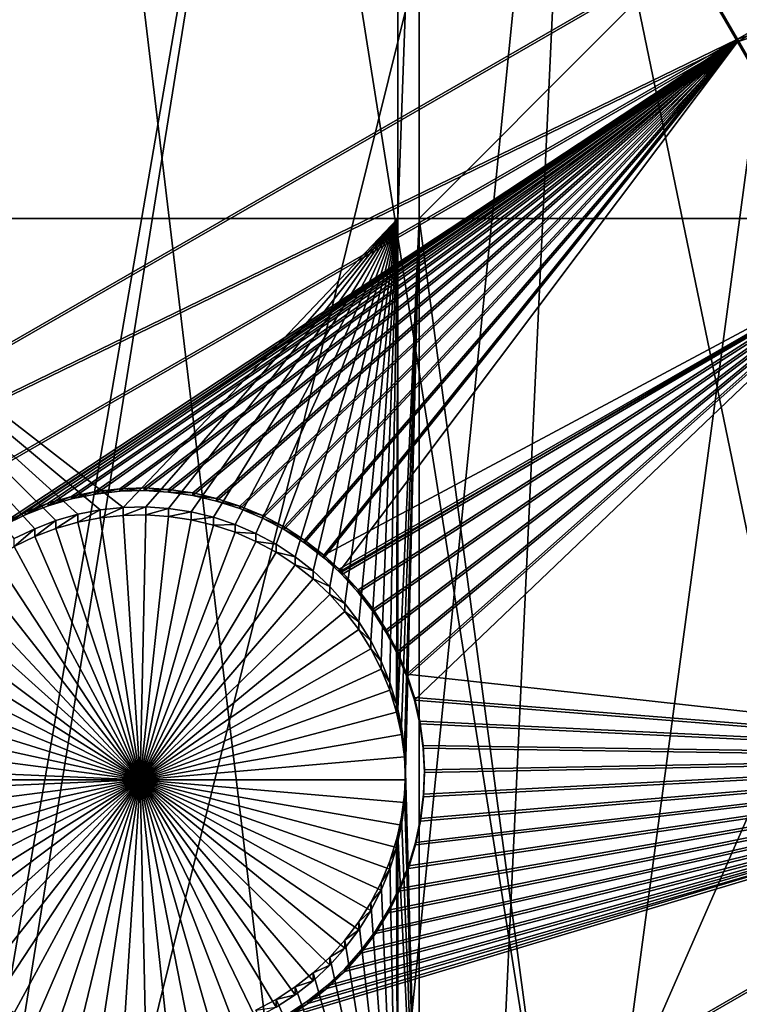
# Model space of a CAD drawing. Extents: x -226 to 68, y -640 to 2.
# Drawn here: x -68 to -58, y -618 to -605 of the extents above; entities that cross this region are included whole.
import ezdxf

# ---------------------------------------------------------------- set-up
doc = ezdxf.new("R2010")
doc.units = 0
for name, color, linetype in [('L3', 7, 'CONTINUOUS'), ('L4', 7, 'CONTINUOUS'), ('L5', 7, 'CONTINUOUS')]:
    doc.layers.add(name, color=color, linetype=linetype)

msp = doc.modelspace()

# ---------------------------------------------------------------- linework, layer by layer
at = {"layer": 'L3', "color": 250}
for points in [[(2.471866, -605.1217, 1024.914), (-4.212938, -611.4159, 1025.134), (-75, -529.634, 1022.278)], [(2.471866, -605.1217, 1024.914), (-75, -529.634, 1022.278), (8.598483, -598.2837, 1024.675)], [(-53.11082, -635.5322, 1025.976), (-62.17594, -637.0059, 1026.028), (-75, -529.634, 1022.278)], [(-75, -529.634, 1022.278), (-62.17594, -637.0059, 1026.028), (-71.33346, -637.706, 1026.052)], [(-27.11683, -626.6029, 1025.664), (-35.51788, -630.3119, 1025.794), (-75, -529.634, 1022.278)], [(-75, -529.634, 1022.278), (-35.51788, -630.3119, 1025.794), (-44.2034, -633.2955, 1025.898)], [(-75, -529.634, 1022.278), (-44.2034, -633.2955, 1025.898), (-53.11082, -635.5322, 1025.976)], [(-4.212938, -611.4159, 1025.134), (-11.40777, -617.1207, 1025.333), (-75, -529.634, 1022.278)], [(-75, -529.634, 1022.278), (-11.40777, -617.1207, 1025.333), (-19.06078, -622.1953, 1025.51)], [(-75, -529.634, 1022.278), (-19.06078, -622.1953, 1025.51), (-27.11683, -626.6029, 1025.664)], [(-56.4115, -593.8543, 1030.224), (-60.22645, -594.8336, 1030.258), (-62.18141, -636.8583, 1029.024)], [(-56.4115, -593.8543, 1030.224), (-62.18141, -636.8583, 1029.024), (-58.18488, -636.3496, 1029.006)], [(-64.09234, -595.5873, 1030.285), (-70.82479, -637.5828, 1029.05), (-60.22645, -594.8336, 1030.258)], [(-60.22645, -594.8336, 1030.258), (-70.82479, -637.5828, 1029.05), (-64.4867, -637.1517, 1029.034)], [(-60.22645, -594.8336, 1030.258), (-64.4867, -637.1517, 1029.034), (-62.18141, -636.8583, 1029.024)], [(-67.99582, -596.113, 1030.303), (-71.33359, -637.5875, 1029.05), (-64.09234, -595.5873, 1030.285)], [(-64.09234, -595.5873, 1030.285), (-71.33359, -637.5875, 1029.05), (-70.82479, -637.5828, 1029.05)]]:
    msp.add_3dface(points, dxfattribs=at)
at = {"layer": 'L4', "color": 250}
for points in [[(-39.79312, -614.8932, 1016.25), (-33.23287, -611.8708, 1016.144), (-75, -529.9481, 1013.283)], [(-75, -529.9481, 1013.283), (-33.23287, -611.8708, 1016.144), (-26.93013, -608.3432, 1016.021)], [(-75, -529.9481, 1013.283), (-26.93013, -608.3432, 1016.021), (-20.92376, -604.3323, 1015.881)], [(-60.60803, -620.76, 1016.455), (-53.52303, -619.3516, 1016.406), (-75, -529.9481, 1013.283)], [(-75, -529.9481, 1013.283), (-53.52303, -619.3516, 1016.406), (-46.57044, -617.3919, 1016.337)], [(-75, -529.9481, 1013.283), (-46.57044, -617.3919, 1016.337), (-39.79312, -614.8932, 1016.25)], [(-75, -529.9481, 1013.283), (-67.78176, -621.6086, 1016.484), (-60.60803, -620.76, 1016.455)], [(-62.71634, -599.3991, 1013.207), (-62.71634, -607.2143, 1013.48), (-71.25, -607.2143, 1013.48)], [(-62.71634, -599.3991, 1013.207), (-71.25, -607.2143, 1013.48), (-71.25, -599.3991, 1013.207)], [(-62.43254, -599.3991, 1013.207), (-62.43254, -607.2143, 1013.48), (-62.71634, -607.2143, 1013.48)], [(-62.43254, -599.3991, 1013.207), (-62.71634, -607.2143, 1013.48), (-62.71634, -599.3991, 1013.207)], [(-54.63986, -599.3991, 1013.207), (-54.63986, -607.2143, 1013.48), (-62.43254, -607.2143, 1013.48)], [(-54.63986, -599.3991, 1013.207), (-62.43254, -607.2143, 1013.48), (-62.43254, -599.3991, 1013.207)], [(-66.64027, -611.0599, 1013.615), (-71.25, -607.2143, 1013.48), (-66.34086, -611.0276, 1013.613)], [(-66.34086, -611.0276, 1013.613), (-71.25, -607.2143, 1013.48), (-62.71634, -607.2143, 1013.48)], [(-66.64027, -611.0599, 1013.615), (-66.9358, -611.1178, 1013.617), (-71.25, -607.2143, 1013.48)], [(-71.25, -607.2143, 1013.48), (-66.9358, -611.1178, 1013.617), (-67.22525, -611.2009, 1013.619)], [(-71.25, -607.2143, 1013.48), (-67.22525, -611.2009, 1013.619), (-67.50648, -611.3086, 1013.623)], [(-67.50648, -611.3086, 1013.623), (-67.77741, -611.44, 1013.628), (-71.25, -607.2143, 1013.48)], [(-66.34086, -611.0276, 1013.613), (-62.71634, -607.2143, 1013.48), (-66.03977, -611.0212, 1013.613)], [(-66.03977, -611.0212, 1013.613), (-62.71634, -607.2143, 1013.48), (-65.73924, -611.0405, 1013.614)], [(-62.71634, -607.2143, 1013.48), (-65.4415, -611.0857, 1013.615), (-65.73924, -611.0405, 1013.614)], [(-62.71634, -607.2143, 1013.48), (-65.14874, -611.1563, 1013.618), (-65.4415, -611.0857, 1013.615)], [(-62.71634, -607.2143, 1013.48), (-64.86314, -611.2518, 1013.621), (-65.14874, -611.1563, 1013.618)], [(-64.5868, -611.3714, 1013.625), (-64.86314, -611.2518, 1013.621), (-62.71634, -607.2143, 1013.48)], [(-62.71634, -607.2143, 1013.48), (-64.32178, -611.5143, 1013.63), (-64.5868, -611.3714, 1013.625)], [(-62.71634, -607.2143, 1013.48), (-64.07004, -611.6796, 1013.636), (-64.32178, -611.5143, 1013.63)], [(-63.83343, -611.8658, 1013.643), (-64.07004, -611.6796, 1013.636), (-62.71634, -607.2143, 1013.48)], [(-62.71634, -607.2143, 1013.48), (-63.61372, -612.0716, 1013.65), (-63.83343, -611.8658, 1013.643)], [(-62.71634, -607.2143, 1013.48), (-63.41253, -612.2955, 1013.658), (-63.61372, -612.0716, 1013.65)], [(-63.23135, -612.536, 1013.666), (-63.41253, -612.2955, 1013.658), (-62.71634, -607.2143, 1013.48)], [(-62.71634, -607.2143, 1013.48), (-63.07152, -612.791, 1013.675), (-63.23135, -612.536, 1013.666)], [(-62.71634, -607.2143, 1013.48), (-62.93422, -613.0589, 1013.684), (-63.07152, -612.791, 1013.675)], [(-62.82047, -613.3376, 1013.694), (-62.93422, -613.0589, 1013.684), (-62.71634, -607.2143, 1013.48)], [(-62.71634, -607.2143, 1013.48), (-62.73111, -613.625, 1013.704), (-62.82047, -613.3376, 1013.694)], [(-62.71634, -607.2143, 1013.48), (-62.71634, -613.6926, 1013.706), (-62.73111, -613.625, 1013.704)], [(-62.43254, -607.2143, 1013.48), (-62.71634, -613.6926, 1013.706), (-62.71634, -607.2143, 1013.48)], [(-62.43254, -607.2143, 1013.48), (-62.66681, -613.919, 1013.714), (-62.71634, -613.6926, 1013.706)], [(-62.43254, -607.2143, 1013.48), (-62.62804, -614.2175, 1013.725), (-62.66681, -613.919, 1013.714)], [(-62.61508, -614.5182, 1013.735), (-62.62804, -614.2175, 1013.725), (-62.43254, -607.2143, 1013.48)], [(-62.43254, -621.0631, 1013.964), (-62.61508, -614.5182, 1013.735), (-62.43254, -607.2143, 1013.48)], [(-62.43254, -621.0631, 1013.964), (-62.43254, -607.2143, 1013.48), (-60.60803, -620.8473, 1013.956)], [(-60.60803, -620.8473, 1013.956), (-62.43254, -607.2143, 1013.48), (-54.63986, -607.2143, 1013.48)], [(-60.60803, -620.8473, 1013.956), (-54.63986, -607.2143, 1013.48), (-54.63986, -619.6609, 1013.915)], [(-66.9358, -611.2226, 1010.618), (-66.9358, -611.1178, 1013.617), (-66.64027, -611.0599, 1013.615)], [(-66.9358, -611.2226, 1010.618), (-66.64027, -611.0599, 1013.615), (-66.64027, -611.1646, 1010.616)], [(-66.64027, -611.1646, 1010.616), (-66.64027, -611.0599, 1013.615), (-66.34086, -611.0276, 1013.613)], [(-66.64027, -611.1646, 1010.616), (-66.34086, -611.0276, 1013.613), (-66.34086, -611.1323, 1010.615)], [(-66.34086, -611.1323, 1010.615), (-66.34086, -611.0276, 1013.613), (-66.03977, -611.0212, 1013.613)], [(-66.34086, -611.1323, 1010.615), (-66.03977, -611.0212, 1013.613), (-66.03977, -611.1258, 1010.615)], [(-66.03977, -611.1258, 1010.615), (-66.03977, -611.0212, 1013.613), (-65.73924, -611.0405, 1013.614)], [(-66.03977, -611.1258, 1010.615), (-65.73924, -611.0405, 1013.614), (-65.73924, -611.1453, 1010.616)], [(-65.73924, -611.1453, 1010.616), (-65.73924, -611.0405, 1013.614), (-65.4415, -611.0857, 1013.615)], [(-67.50648, -611.4133, 1010.625), (-67.50648, -611.3086, 1013.623), (-67.22525, -611.2009, 1013.619)], [(-67.50648, -611.4133, 1010.625), (-67.22525, -611.2009, 1013.619), (-67.22525, -611.3057, 1010.621)], [(-67.22525, -611.3057, 1010.621), (-67.22525, -611.2009, 1013.619), (-66.9358, -611.1178, 1013.617)], [(-67.22525, -611.3057, 1010.621), (-66.9358, -611.1178, 1013.617), (-66.9358, -611.2226, 1010.618)], [(-66.9358, -611.2226, 1010.618), (-66.64027, -611.1646, 1010.616), (-66.11508, -614.6229, 1010.737)], [(-66.11508, -614.6229, 1010.737), (-66.64027, -611.1646, 1010.616), (-66.34086, -611.1323, 1010.615)], [(-66.11508, -614.6229, 1010.737), (-66.34086, -611.1323, 1010.615), (-66.03977, -611.1258, 1010.615)], [(-66.03977, -611.1258, 1010.615), (-65.73924, -611.1453, 1010.616), (-66.11508, -614.6229, 1010.737)], [(-66.11508, -614.6229, 1010.737), (-65.73924, -611.1453, 1010.616), (-65.4415, -611.1904, 1010.617)], [(-66.11508, -614.6229, 1010.737), (-65.4415, -611.1904, 1010.617), (-65.14874, -611.261, 1010.62)], [(-65.73924, -611.1453, 1010.616), (-65.4415, -611.0857, 1013.615), (-65.4415, -611.1904, 1010.617)], [(-65.4415, -611.1904, 1010.617), (-65.4415, -611.0857, 1013.615), (-65.14874, -611.1563, 1013.618)], [(-65.4415, -611.1904, 1010.617), (-65.14874, -611.1563, 1013.618), (-65.14874, -611.261, 1010.62)], [(-65.14874, -611.261, 1010.62), (-65.14874, -611.1563, 1013.618), (-64.86314, -611.2518, 1013.621)], [(-67.77741, -611.5447, 1010.63), (-67.77741, -611.44, 1013.628), (-67.50648, -611.3086, 1013.623)], [(-67.77741, -611.5447, 1010.63), (-67.50648, -611.3086, 1013.623), (-67.50648, -611.4133, 1010.625)], [(-66.11508, -614.6229, 1010.737), (-67.50648, -611.4133, 1010.625), (-67.22525, -611.3057, 1010.621)], [(-66.11508, -614.6229, 1010.737), (-67.22525, -611.3057, 1010.621), (-66.9358, -611.2226, 1010.618)], [(-65.14874, -611.261, 1010.62), (-64.86314, -611.3564, 1010.623), (-66.11508, -614.6229, 1010.737)], [(-65.14874, -611.261, 1010.62), (-64.86314, -611.2518, 1013.621), (-64.86314, -611.3564, 1010.623)], [(-64.86314, -611.3564, 1010.623), (-64.86314, -611.2518, 1013.621), (-64.5868, -611.3714, 1013.625)], [(-67.77741, -611.5447, 1010.63), (-67.50648, -611.4133, 1010.625), (-66.11508, -614.6229, 1010.737)], [(-66.11508, -614.6229, 1010.737), (-64.86314, -611.3564, 1010.623), (-64.5868, -611.4761, 1010.627)], [(-64.86314, -611.3564, 1010.623), (-64.5868, -611.3714, 1013.625), (-64.5868, -611.4761, 1010.627)], [(-64.5868, -611.4761, 1010.627), (-64.5868, -611.3714, 1013.625), (-64.32178, -611.5143, 1013.63)], [(-66.11508, -614.6229, 1010.737), (-68.03603, -611.6989, 1010.635), (-67.77741, -611.5447, 1010.63)], [(-66.11508, -614.6229, 1010.737), (-64.5868, -611.4761, 1010.627), (-64.32178, -611.6191, 1010.632)], [(-64.5868, -611.4761, 1010.627), (-64.32178, -611.5143, 1013.63), (-64.32178, -611.6191, 1010.632)], [(-64.32178, -611.6191, 1010.632), (-64.32178, -611.5143, 1013.63), (-64.07004, -611.6796, 1013.636)], [(-66.11508, -614.6229, 1010.737), (-68.28043, -611.8748, 1010.641), (-68.03603, -611.6989, 1010.635)], [(-64.32178, -611.6191, 1010.632), (-64.07004, -611.7842, 1010.638), (-66.11508, -614.6229, 1010.737)], [(-64.32178, -611.6191, 1010.632), (-64.07004, -611.6796, 1013.636), (-64.07004, -611.7842, 1010.638)], [(-64.07004, -611.7842, 1010.638), (-64.07004, -611.6796, 1013.636), (-63.83343, -611.8658, 1013.643)], [(-66.11508, -614.6229, 1010.737), (-64.07004, -611.7842, 1010.638), (-63.83343, -611.9704, 1010.644)], [(-64.07004, -611.7842, 1010.638), (-63.83343, -611.8658, 1013.643), (-63.83343, -611.9704, 1010.644)], [(-68.5088, -612.071, 1010.648), (-68.28043, -611.8748, 1010.641), (-66.11508, -614.6229, 1010.737)], [(-66.11508, -614.6229, 1010.737), (-63.83343, -611.9704, 1010.644), (-63.61372, -612.1763, 1010.652)], [(-63.83343, -611.9704, 1010.644), (-63.83343, -611.8658, 1013.643), (-63.61372, -612.0716, 1013.65)], [(-63.83343, -611.9704, 1010.644), (-63.61372, -612.0716, 1013.65), (-63.61372, -612.1763, 1010.652)], [(-66.11508, -614.6229, 1010.737), (-68.71945, -612.2861, 1010.656), (-68.5088, -612.071, 1010.648)], [(-63.61372, -612.1763, 1010.652), (-63.61372, -612.0716, 1013.65), (-63.41253, -612.2955, 1013.658)], [(-63.61372, -612.1763, 1010.652), (-63.41253, -612.4002, 1010.659), (-66.11508, -614.6229, 1010.737)], [(-63.61372, -612.1763, 1010.652), (-63.41253, -612.2955, 1013.658), (-63.41253, -612.4002, 1010.659)], [(-66.11508, -614.6229, 1010.737), (-68.91081, -612.5185, 1010.664), (-68.71945, -612.2861, 1010.656)], [(-63.41253, -612.4002, 1010.659), (-63.41253, -612.2955, 1013.658), (-63.23135, -612.536, 1013.666)], [(-66.11508, -614.6229, 1010.737), (-63.41253, -612.4002, 1010.659), (-63.23135, -612.6406, 1010.668)], [(-63.41253, -612.4002, 1010.659), (-63.23135, -612.536, 1013.666), (-63.23135, -612.6406, 1010.668)], [(-69.08147, -612.7664, 1010.672), (-68.91081, -612.5185, 1010.664), (-66.11508, -614.6229, 1010.737)], [(-63.23135, -612.6406, 1010.668), (-63.23135, -612.536, 1013.666), (-63.07152, -612.791, 1013.675)], [(-66.11508, -614.6229, 1010.737), (-63.23135, -612.6406, 1010.668), (-63.07152, -612.8957, 1010.677)], [(-63.23135, -612.6406, 1010.668), (-63.07152, -612.791, 1013.675), (-63.07152, -612.8957, 1010.677)], [(-66.11508, -614.6229, 1010.737), (-69.23018, -613.0282, 1010.681), (-69.08147, -612.7664, 1010.672)], [(-63.07152, -612.8957, 1010.677), (-62.93422, -613.1636, 1010.686), (-66.11508, -614.6229, 1010.737)], [(-63.07152, -612.8957, 1010.677), (-63.07152, -612.791, 1013.675), (-62.93422, -613.0589, 1013.684)], [(-63.07152, -612.8957, 1010.677), (-62.93422, -613.0589, 1013.684), (-62.93422, -613.1636, 1010.686)], [(-66.11508, -614.6229, 1010.737), (-69.35582, -613.3017, 1010.691), (-69.23018, -613.0282, 1010.681)], [(-62.93422, -613.1636, 1010.686), (-62.93422, -613.0589, 1013.684), (-62.82047, -613.3376, 1013.694)], [(-66.11508, -614.6229, 1010.737), (-62.93422, -613.1636, 1010.686), (-62.82047, -613.4423, 1010.696)], [(-62.93422, -613.1636, 1010.686), (-62.82047, -613.3376, 1013.694), (-62.82047, -613.4423, 1010.696)], [(-69.45746, -613.585, 1010.701), (-69.35582, -613.3017, 1010.691), (-66.11508, -614.6229, 1010.737)], [(-62.82047, -613.4423, 1010.696), (-62.82047, -613.3376, 1013.694), (-62.73111, -613.625, 1013.704)], [(-66.11508, -614.6229, 1010.737), (-62.82047, -613.4423, 1010.696), (-62.73111, -613.7297, 1010.706)], [(-62.82047, -613.4423, 1010.696), (-62.73111, -613.625, 1013.704), (-62.73111, -613.7297, 1010.706)], [(-66.11508, -614.6229, 1010.737), (-69.53437, -613.876, 1010.711), (-69.45746, -613.585, 1010.701)], [(-62.73111, -613.7297, 1010.706), (-62.73111, -613.625, 1013.704), (-62.71634, -613.6926, 1013.706)], [(-62.73111, -613.7297, 1010.706), (-62.66681, -614.0237, 1010.716), (-66.11508, -614.6229, 1010.737)], [(-62.73111, -613.7297, 1010.706), (-62.71634, -613.6926, 1013.706), (-62.66681, -614.0237, 1010.716)], [(-62.71634, -613.6926, 1013.706), (-62.66681, -613.919, 1013.714), (-62.66681, -614.0237, 1010.716)], [(-66.11508, -614.6229, 1010.737), (-69.58595, -614.1725, 1010.721), (-69.53437, -613.876, 1010.711)], [(-62.66681, -614.0237, 1010.716), (-62.66681, -613.919, 1013.714), (-62.62804, -614.2175, 1013.725)], [(-66.11508, -614.6229, 1010.737), (-62.66681, -614.0237, 1010.716), (-62.62804, -614.3222, 1010.727)], [(-62.66681, -614.0237, 1010.716), (-62.62804, -614.2175, 1013.725), (-62.62804, -614.3222, 1010.727)], [(-69.61184, -614.4724, 1010.732), (-69.58595, -614.1725, 1010.721), (-66.11508, -614.6229, 1010.737)], [(-66.11508, -614.6229, 1010.737), (-62.62804, -614.3222, 1010.727), (-62.61508, -614.6229, 1010.737)], [(-62.62804, -614.3222, 1010.727), (-62.62804, -614.2175, 1013.725), (-62.61508, -614.5182, 1013.735)], [(-62.62804, -614.3222, 1010.727), (-62.61508, -614.5182, 1013.735), (-62.61508, -614.6229, 1010.737)], [(-69.61508, -614.6229, 1010.737), (-69.61184, -614.4724, 1010.732), (-66.11508, -614.6229, 1010.737)], [(-62.62804, -614.8189, 1013.746), (-62.61508, -614.5182, 1013.735), (-62.43254, -621.0631, 1013.964)], [(-62.61508, -614.6229, 1010.737), (-62.61508, -614.5182, 1013.735), (-62.62804, -614.8189, 1013.746)], [(-69.61508, -614.6229, 1010.737), (-66.11508, -614.6229, 1010.737), (-69.61184, -614.7734, 1010.742)], [(-66.11508, -614.6229, 1010.737), (-69.58595, -615.0732, 1010.753), (-69.61184, -614.7734, 1010.742)], [(-66.11508, -614.6229, 1010.737), (-69.53437, -615.3697, 1010.763), (-69.58595, -615.0732, 1010.753)], [(-69.45746, -615.6607, 1010.773), (-69.53437, -615.3697, 1010.763), (-66.11508, -614.6229, 1010.737)], [(-66.11508, -614.6229, 1010.737), (-69.35582, -615.9441, 1010.783), (-69.45746, -615.6607, 1010.773)], [(-66.11508, -614.6229, 1010.737), (-69.23018, -616.2176, 1010.793), (-69.35582, -615.9441, 1010.783)], [(-69.08147, -616.4793, 1010.802), (-69.23018, -616.2176, 1010.793), (-66.11508, -614.6229, 1010.737)], [(-66.11508, -614.6229, 1010.737), (-68.91081, -616.7273, 1010.811), (-69.08147, -616.4793, 1010.802)], [(-66.11508, -614.6229, 1010.737), (-68.71945, -616.9597, 1010.819), (-68.91081, -616.7273, 1010.811)], [(-68.5088, -617.1748, 1010.826), (-68.71945, -616.9597, 1010.819), (-66.11508, -614.6229, 1010.737)], [(-66.11508, -614.6229, 1010.737), (-68.28043, -617.371, 1010.833), (-68.5088, -617.1748, 1010.826)], [(-66.11508, -614.6229, 1010.737), (-68.03603, -617.5469, 1010.839), (-68.28043, -617.371, 1010.833)], [(-67.77741, -617.7011, 1010.845), (-68.03603, -617.5469, 1010.839), (-66.11508, -614.6229, 1010.737)], [(-66.11508, -614.6229, 1010.737), (-67.50648, -617.8325, 1010.849), (-67.77741, -617.7011, 1010.845)], [(-66.11508, -614.6229, 1010.737), (-67.22525, -617.9401, 1010.853), (-67.50648, -617.8325, 1010.849)], [(-66.9358, -618.0232, 1010.856), (-67.22525, -617.9401, 1010.853), (-66.11508, -614.6229, 1010.737)], [(-66.11508, -614.6229, 1010.737), (-66.64027, -618.0812, 1010.858), (-66.9358, -618.0232, 1010.856)], [(-66.11508, -614.6229, 1010.737), (-66.34086, -618.1135, 1010.859), (-66.64027, -618.0812, 1010.858)], [(-66.03977, -618.12, 1010.859), (-66.34086, -618.1135, 1010.859), (-66.11508, -614.6229, 1010.737)], [(-65.14874, -617.9848, 1010.854), (-65.4415, -618.0553, 1010.857), (-66.11508, -614.6229, 1010.737)], [(-66.11508, -614.6229, 1010.737), (-65.4415, -618.0553, 1010.857), (-65.73924, -618.1005, 1010.859)], [(-66.11508, -614.6229, 1010.737), (-65.73924, -618.1005, 1010.859), (-66.03977, -618.12, 1010.859)], [(-64.32178, -617.6267, 1010.842), (-64.5868, -617.7697, 1010.847), (-66.11508, -614.6229, 1010.737)], [(-66.11508, -614.6229, 1010.737), (-64.5868, -617.7697, 1010.847), (-64.86314, -617.8893, 1010.851)], [(-66.11508, -614.6229, 1010.737), (-64.86314, -617.8893, 1010.851), (-65.14874, -617.9848, 1010.854)], [(-63.61372, -617.0695, 1010.823), (-63.83343, -617.2754, 1010.83), (-66.11508, -614.6229, 1010.737)], [(-66.11508, -614.6229, 1010.737), (-63.83343, -617.2754, 1010.83), (-64.07004, -617.4616, 1010.836)], [(-66.11508, -614.6229, 1010.737), (-64.07004, -617.4616, 1010.836), (-64.32178, -617.6267, 1010.842)], [(-63.07152, -616.3501, 1010.797), (-63.23135, -616.6052, 1010.806), (-66.11508, -614.6229, 1010.737)], [(-66.11508, -614.6229, 1010.737), (-63.23135, -616.6052, 1010.806), (-63.41253, -616.8455, 1010.815)], [(-66.11508, -614.6229, 1010.737), (-63.41253, -616.8455, 1010.815), (-63.61372, -617.0695, 1010.823)], [(-62.73111, -615.5161, 1010.768), (-62.82047, -615.8035, 1010.778), (-66.11508, -614.6229, 1010.737)], [(-66.11508, -614.6229, 1010.737), (-62.82047, -615.8035, 1010.778), (-62.93422, -616.0822, 1010.788)], [(-66.11508, -614.6229, 1010.737), (-62.93422, -616.0822, 1010.788), (-63.07152, -616.3501, 1010.797)], [(-62.61508, -614.6229, 1010.737), (-62.62804, -614.9236, 1010.748), (-66.11508, -614.6229, 1010.737)], [(-66.11508, -614.6229, 1010.737), (-62.62804, -614.9236, 1010.748), (-62.66681, -615.222, 1010.758)], [(-66.11508, -614.6229, 1010.737), (-62.66681, -615.222, 1010.758), (-62.73111, -615.5161, 1010.768)], [(-62.61508, -614.6229, 1010.737), (-62.62804, -614.8189, 1013.746), (-62.62804, -614.9236, 1010.748)], [(-62.43254, -621.0631, 1013.964), (-62.66681, -615.1174, 1013.756), (-62.62804, -614.8189, 1013.746)], [(-62.62804, -614.9236, 1010.748), (-62.62804, -614.8189, 1013.746), (-62.66681, -615.1174, 1013.756)], [(-62.62804, -614.9236, 1010.748), (-62.66681, -615.1174, 1013.756), (-62.66681, -615.222, 1010.758)], [(-62.66681, -615.222, 1010.758), (-62.71634, -615.3438, 1013.764), (-62.73111, -615.5161, 1010.768)], [(-62.43254, -621.0631, 1013.964), (-62.71634, -615.3438, 1013.764), (-62.66681, -615.1174, 1013.756)], [(-62.66681, -615.222, 1010.758), (-62.66681, -615.1174, 1013.756), (-62.71634, -615.3438, 1013.764)], [(-62.71634, -621.0967, 1013.965), (-62.73111, -615.4114, 1013.766), (-62.71634, -615.3438, 1013.764)], [(-62.73111, -615.5161, 1010.768), (-62.71634, -615.3438, 1013.764), (-62.73111, -615.4114, 1013.766)], [(-62.71634, -621.0967, 1013.965), (-62.71634, -615.3438, 1013.764), (-62.43254, -621.0631, 1013.964)], [(-62.82047, -615.6988, 1013.776), (-62.73111, -615.4114, 1013.766), (-62.71634, -621.0967, 1013.965)], [(-62.73111, -615.5161, 1010.768), (-62.73111, -615.4114, 1013.766), (-62.82047, -615.6988, 1013.776)], [(-62.73111, -615.5161, 1010.768), (-62.82047, -615.6988, 1013.776), (-62.82047, -615.8035, 1010.778)], [(-62.71634, -621.0967, 1013.965), (-62.93422, -615.9775, 1013.786), (-62.82047, -615.6988, 1013.776)], [(-62.82047, -615.8035, 1010.778), (-62.82047, -615.6988, 1013.776), (-62.93422, -615.9775, 1013.786)], [(-62.82047, -615.8035, 1010.778), (-62.93422, -615.9775, 1013.786), (-62.93422, -616.0822, 1010.788)], [(-62.71634, -621.0967, 1013.965), (-63.07152, -616.2453, 1013.796), (-62.93422, -615.9775, 1013.786)], [(-62.93422, -616.0822, 1010.788), (-62.93422, -615.9775, 1013.786), (-63.07152, -616.2453, 1013.796)], [(-62.93422, -616.0822, 1010.788), (-63.07152, -616.2453, 1013.796), (-63.07152, -616.3501, 1010.797)], [(-63.23135, -616.5004, 1013.804), (-63.07152, -616.2453, 1013.796), (-62.71634, -621.0967, 1013.965)], [(-63.07152, -616.3501, 1010.797), (-63.07152, -616.2453, 1013.796), (-63.23135, -616.5004, 1013.804)], [(-63.07152, -616.3501, 1010.797), (-63.23135, -616.5004, 1013.804), (-63.23135, -616.6052, 1010.806)], [(-63.41253, -616.7408, 1013.813), (-63.23135, -616.5004, 1013.804), (-62.71634, -621.0967, 1013.965)], [(-63.23135, -616.6052, 1010.806), (-63.23135, -616.5004, 1013.804), (-63.41253, -616.7408, 1013.813)], [(-63.23135, -616.6052, 1010.806), (-63.41253, -616.7408, 1013.813), (-63.41253, -616.8455, 1010.815)], [(-62.71634, -621.0967, 1013.965), (-63.61372, -616.9648, 1013.821), (-63.41253, -616.7408, 1013.813)], [(-63.41253, -616.8455, 1010.815), (-63.41253, -616.7408, 1013.813), (-63.61372, -616.9648, 1013.821)], [(-63.41253, -616.8455, 1010.815), (-63.61372, -616.9648, 1013.821), (-63.61372, -617.0695, 1010.823)], [(-62.71634, -621.0967, 1013.965), (-63.83343, -617.1706, 1013.828), (-63.61372, -616.9648, 1013.821)], [(-63.61372, -617.0695, 1010.823), (-63.61372, -616.9648, 1013.821), (-63.83343, -617.1706, 1013.828)], [(-64.07004, -617.3568, 1013.834), (-63.83343, -617.1706, 1013.828), (-62.71634, -621.0967, 1013.965)], [(-63.83343, -617.2754, 1010.83), (-63.83343, -617.1706, 1013.828), (-64.07004, -617.3568, 1013.834)], [(-63.61372, -617.0695, 1010.823), (-63.83343, -617.1706, 1013.828), (-63.83343, -617.2754, 1010.83)], [(-63.83343, -617.2754, 1010.83), (-64.07004, -617.3568, 1013.834), (-64.07004, -617.4616, 1010.836)], [(-62.71634, -621.0967, 1013.965), (-64.32178, -617.5221, 1013.84), (-64.07004, -617.3568, 1013.834)], [(-64.07004, -617.4616, 1010.836), (-64.07004, -617.3568, 1013.834), (-64.32178, -617.5221, 1013.84)], [(-62.71634, -621.0967, 1013.965), (-64.5868, -617.665, 1013.845), (-64.32178, -617.5221, 1013.84)], [(-64.32178, -617.6267, 1010.842), (-64.32178, -617.5221, 1013.84), (-64.5868, -617.665, 1013.845)], [(-64.07004, -617.4616, 1010.836), (-64.32178, -617.5221, 1013.84), (-64.32178, -617.6267, 1010.842)]]:
    msp.add_3dface(points, dxfattribs=at)
at = {"layer": 'L5', "color": 7}
for points in [[(-63.35074, -595.9905, 1013.088), (-73.05556, -600.6988, 1013.253), (-79.68079, -605.413, 1013.417)], [(-63.35074, -595.9905, 1013.088), (-79.68079, -605.413, 1013.417), (-58.8983, -603.6977, 1013.357)], [(-73.05556, -600.7336, 1012.253), (-63.35074, -596.0255, 1012.089), (-79.68079, -605.4479, 1012.418)], [(-79.68079, -605.4479, 1012.418), (-63.35074, -596.0255, 1012.089), (-58.8983, -603.7326, 1012.358)], [(-44.02055, -596.6431, 1013.111), (-58.8983, -603.6977, 1013.357), (-58.23546, -604.845, 1013.397)], [(-44.02055, -596.6431, 1013.111), (-58.23546, -604.845, 1013.397), (-42.30152, -599.6187, 1013.215)], [(-58.8983, -603.7326, 1012.358), (-44.02055, -596.678, 1012.112), (-58.23546, -604.88, 1012.398)], [(-58.23546, -604.88, 1012.398), (-44.02055, -596.678, 1012.112), (-42.30152, -599.6536, 1012.216)], [(-42.30152, -599.6187, 1013.215), (-58.23546, -604.845, 1013.397), (-56.51643, -607.8207, 1013.501)], [(-58.23546, -604.88, 1012.398), (-42.30152, -599.6536, 1012.216), (-56.51643, -607.8556, 1012.502)], [(-58.8983, -603.6977, 1013.357), (-79.68079, -605.413, 1013.417), (-75.22836, -613.1201, 1013.686)], [(-79.68079, -605.4479, 1012.418), (-58.8983, -603.7326, 1012.358), (-75.22836, -613.155, 1012.687)], [(-58.8983, -603.6977, 1013.357), (-75.22836, -613.1201, 1013.686), (-58.23546, -604.845, 1013.397)], [(-75.22836, -613.155, 1012.687), (-58.8983, -603.7326, 1012.358), (-58.23546, -604.88, 1012.398)], [(-58.23546, -604.845, 1013.397), (-75.22836, -613.1201, 1013.686), (-74.56552, -614.2675, 1013.726)], [(-75.22836, -613.155, 1012.687), (-58.23546, -604.88, 1012.398), (-74.56552, -614.3024, 1012.727)], [(-58.23546, -604.845, 1013.397), (-74.56552, -614.2675, 1013.726), (-67.91977, -611.233, 1013.62)], [(-74.56552, -614.3024, 1012.727), (-58.23546, -604.88, 1012.398), (-67.91977, -611.2679, 1012.621)], [(-67.91977, -611.233, 1013.62), (-67.63051, -611.0901, 1013.615), (-58.23546, -604.845, 1013.397)], [(-58.23546, -604.88, 1012.398), (-67.63051, -611.125, 1012.616), (-67.91977, -611.2679, 1012.621)], [(-58.23546, -604.845, 1013.397), (-67.63051, -611.0901, 1013.615), (-67.33003, -610.9726, 1013.611)], [(-58.23546, -604.88, 1012.398), (-67.33003, -611.0075, 1012.612), (-67.63051, -611.125, 1012.616)], [(-58.23546, -604.845, 1013.397), (-67.33003, -610.9726, 1013.611), (-67.02055, -610.8814, 1013.608)], [(-67.02055, -610.9163, 1012.609), (-67.33003, -611.0075, 1012.612), (-58.23546, -604.88, 1012.398)], [(-67.02055, -610.8814, 1013.608), (-66.70437, -610.817, 1013.606), (-58.23546, -604.845, 1013.397)], [(-58.23546, -604.88, 1012.398), (-66.70437, -610.8519, 1012.607), (-67.02055, -610.9163, 1012.609)], [(-58.23546, -604.845, 1013.397), (-66.70437, -610.817, 1013.606), (-66.38382, -610.7801, 1013.605)], [(-58.23546, -604.88, 1012.398), (-66.38382, -610.815, 1012.605), (-66.70437, -610.8519, 1012.607)], [(-58.23546, -604.845, 1013.397), (-66.38382, -610.7801, 1013.605), (-66.06129, -610.7709, 1013.604)], [(-66.06129, -610.8057, 1012.605), (-66.38382, -610.815, 1012.605), (-58.23546, -604.88, 1012.398)], [(-66.06129, -610.7709, 1013.604), (-65.73915, -610.7894, 1013.605), (-58.23546, -604.845, 1013.397)], [(-65.73915, -610.8242, 1012.606), (-66.06129, -610.8057, 1012.605), (-58.23546, -604.88, 1012.398)], [(-58.23546, -604.845, 1013.397), (-65.73915, -610.7894, 1013.605), (-65.4198, -610.8354, 1013.607)], [(-58.23546, -604.88, 1012.398), (-65.4198, -610.8704, 1012.607), (-65.73915, -610.8242, 1012.606)], [(-58.23546, -604.845, 1013.397), (-65.4198, -610.8354, 1013.607), (-65.10559, -610.9088, 1013.609)], [(-58.23546, -604.88, 1012.398), (-65.10559, -610.9437, 1012.61), (-65.4198, -610.8704, 1012.607)], [(-65.10559, -610.9088, 1013.609), (-64.79886, -611.0089, 1013.613), (-58.23546, -604.845, 1013.397)], [(-64.79886, -611.0438, 1012.613), (-65.10559, -610.9437, 1012.61), (-58.23546, -604.88, 1012.398)], [(-58.23546, -604.845, 1013.397), (-64.79886, -611.0089, 1013.613), (-64.50188, -611.135, 1013.617)], [(-58.23546, -604.88, 1012.398), (-64.50188, -611.1699, 1012.618), (-64.79886, -611.0438, 1012.613)], [(-58.23546, -604.845, 1013.397), (-64.50188, -611.135, 1013.617), (-64.21684, -611.2861, 1013.622)], [(-58.23546, -604.88, 1012.398), (-64.21684, -611.321, 1012.623), (-64.50188, -611.1699, 1012.618)], [(-64.21684, -611.2861, 1013.622), (-63.94584, -611.4612, 1013.628), (-58.23546, -604.845, 1013.397)], [(-63.94584, -611.496, 1012.629), (-64.21684, -611.321, 1012.623), (-58.23546, -604.88, 1012.398)], [(-58.23546, -604.845, 1013.397), (-63.94584, -611.4612, 1013.628), (-63.69092, -611.6588, 1013.635)], [(-58.23546, -604.88, 1012.398), (-63.69092, -611.6937, 1012.636), (-63.94584, -611.496, 1012.629)], [(-58.23546, -604.845, 1013.397), (-63.69092, -611.6588, 1013.635), (-56.51643, -607.8207, 1013.501)], [(-58.23546, -604.88, 1012.398), (-63.48996, -611.8793, 1012.643), (-63.69092, -611.6937, 1012.636)], [(-56.51643, -607.8556, 1012.502), (-63.48996, -611.8793, 1012.643), (-58.23546, -604.88, 1012.398)], [(-56.51643, -607.8207, 1013.501), (-63.69092, -611.6588, 1013.635), (-63.48996, -611.8444, 1013.642)], [(-56.51643, -607.8207, 1013.501), (-63.48996, -611.8444, 1013.642), (-63.45394, -611.8777, 1013.643)], [(-63.45394, -611.8777, 1013.643), (-63.23666, -612.1161, 1013.651), (-56.51643, -607.8207, 1013.501)], [(-56.51643, -607.8207, 1013.501), (-63.23666, -612.1161, 1013.651), (-63.04069, -612.3723, 1013.66)], [(-56.51643, -607.8207, 1013.501), (-63.04069, -612.3723, 1013.66), (-62.86748, -612.6443, 1013.67)], [(-62.86748, -612.6443, 1013.67), (-62.71832, -612.9303, 1013.68), (-56.51643, -607.8207, 1013.501)], [(-56.51643, -607.8207, 1013.501), (-62.71832, -612.9303, 1013.68), (-62.59431, -613.228, 1013.69)], [(-56.51643, -607.8207, 1013.501), (-62.59431, -613.228, 1013.69), (-52.76643, -614.3119, 1013.728)], [(-56.51643, -607.8556, 1012.502), (-63.45394, -611.9125, 1012.644), (-63.48996, -611.8793, 1012.643)], [(-63.23666, -612.151, 1012.652), (-63.45394, -611.9125, 1012.644), (-56.51643, -607.8556, 1012.502)], [(-56.51643, -607.8556, 1012.502), (-63.04069, -612.4071, 1012.661), (-63.23666, -612.151, 1012.652)], [(-56.51643, -607.8556, 1012.502), (-62.86748, -612.6792, 1012.67), (-63.04069, -612.4071, 1012.661)], [(-62.71832, -612.9652, 1012.68), (-62.86748, -612.6792, 1012.67), (-56.51643, -607.8556, 1012.502)], [(-56.51643, -607.8556, 1012.502), (-62.59431, -613.2629, 1012.691), (-62.71832, -612.9652, 1012.68)], [(-56.51643, -607.8556, 1012.502), (-62.49636, -613.5702, 1012.702), (-62.59431, -613.2629, 1012.691)], [(-52.76643, -614.3469, 1012.729), (-62.49636, -613.5702, 1012.702), (-56.51643, -607.8556, 1012.502)], [(-66.38382, -610.815, 1012.605), (-66.38382, -610.7801, 1013.605), (-66.70437, -610.8519, 1012.607)], [(-66.70437, -610.8519, 1012.607), (-66.38382, -610.7801, 1013.605), (-66.70437, -610.817, 1013.606)], [(-66.06129, -610.8057, 1012.605), (-66.06129, -610.7709, 1013.604), (-66.38382, -610.815, 1012.605)], [(-66.38382, -610.815, 1012.605), (-66.06129, -610.7709, 1013.604), (-66.38382, -610.7801, 1013.605)], [(-66.06129, -610.8057, 1012.605), (-65.73915, -610.7894, 1013.605), (-66.06129, -610.7709, 1013.604)], [(-65.73915, -610.8242, 1012.606), (-65.73915, -610.7894, 1013.605), (-66.06129, -610.8057, 1012.605)], [(-65.73915, -610.8242, 1012.606), (-65.4198, -610.8354, 1013.607), (-65.73915, -610.7894, 1013.605)], [(-67.02055, -610.9163, 1012.609), (-67.02055, -610.8814, 1013.608), (-67.33003, -611.0075, 1012.612)], [(-67.33003, -611.0075, 1012.612), (-67.02055, -610.8814, 1013.608), (-67.33003, -610.9726, 1013.611)], [(-66.70437, -610.8519, 1012.607), (-66.70437, -610.817, 1013.606), (-67.02055, -610.9163, 1012.609)], [(-67.02055, -610.9163, 1012.609), (-66.70437, -610.817, 1013.606), (-67.02055, -610.8814, 1013.608)], [(-65.4198, -610.8704, 1012.607), (-65.4198, -610.8354, 1013.607), (-65.73915, -610.8242, 1012.606)], [(-65.4198, -610.8704, 1012.607), (-65.10559, -610.9088, 1013.609), (-65.4198, -610.8354, 1013.607)], [(-65.10559, -610.9437, 1012.61), (-65.10559, -610.9088, 1013.609), (-65.4198, -610.8704, 1012.607)], [(-65.10559, -610.9437, 1012.61), (-64.79886, -611.0089, 1013.613), (-65.10559, -610.9088, 1013.609)], [(-64.79886, -611.0438, 1012.613), (-64.79886, -611.0089, 1013.613), (-65.10559, -610.9437, 1012.61)], [(-67.33003, -611.0075, 1012.612), (-67.33003, -610.9726, 1013.611), (-67.63051, -611.125, 1012.616)], [(-67.63051, -611.125, 1012.616), (-67.33003, -610.9726, 1013.611), (-67.63051, -611.0901, 1013.615)], [(-64.79886, -611.0438, 1012.613), (-64.50188, -611.135, 1013.617), (-64.79886, -611.0089, 1013.613)], [(-64.50188, -611.1699, 1012.618), (-64.50188, -611.135, 1013.617), (-64.79886, -611.0438, 1012.613)], [(-67.63051, -611.125, 1012.616), (-67.63051, -611.0901, 1013.615), (-67.91977, -611.2679, 1012.621)], [(-67.91977, -611.2679, 1012.621), (-67.63051, -611.0901, 1013.615), (-67.91977, -611.233, 1013.62)], [(-64.50188, -611.1699, 1012.618), (-64.21684, -611.2861, 1013.622), (-64.50188, -611.135, 1013.617)], [(-64.21684, -611.321, 1012.623), (-64.21684, -611.2861, 1013.622), (-64.50188, -611.1699, 1012.618)], [(-64.21684, -611.321, 1012.623), (-63.94584, -611.4612, 1013.628), (-64.21684, -611.2861, 1013.622)], [(-63.94584, -611.496, 1012.629), (-63.94584, -611.4612, 1013.628), (-64.21684, -611.321, 1012.623)], [(-63.94584, -611.496, 1012.629), (-63.69092, -611.6588, 1013.635), (-63.94584, -611.4612, 1013.628)], [(-63.69092, -611.6937, 1012.636), (-63.69092, -611.6588, 1013.635), (-63.94584, -611.496, 1012.629)], [(-63.69092, -611.6937, 1012.636), (-63.48996, -611.8444, 1013.642), (-63.69092, -611.6588, 1013.635)], [(-63.48996, -611.8793, 1012.643), (-63.48996, -611.8444, 1013.642), (-63.69092, -611.6937, 1012.636)], [(-63.48996, -611.8793, 1012.643), (-63.45394, -611.8777, 1013.643), (-63.48996, -611.8444, 1013.642)], [(-63.45394, -611.9125, 1012.644), (-63.45394, -611.8777, 1013.643), (-63.48996, -611.8793, 1012.643)], [(-63.45394, -611.9125, 1012.644), (-63.23666, -612.1161, 1013.651), (-63.45394, -611.8777, 1013.643)], [(-63.23666, -612.151, 1012.652), (-63.23666, -612.1161, 1013.651), (-63.45394, -611.9125, 1012.644)], [(-63.23666, -612.151, 1012.652), (-63.04069, -612.3723, 1013.66), (-63.23666, -612.1161, 1013.651)], [(-63.04069, -612.4071, 1012.661), (-63.04069, -612.3723, 1013.66), (-63.23666, -612.151, 1012.652)], [(-63.04069, -612.4071, 1012.661), (-62.86748, -612.6443, 1013.67), (-63.04069, -612.3723, 1013.66)], [(-62.86748, -612.6792, 1012.67), (-62.86748, -612.6443, 1013.67), (-63.04069, -612.4071, 1012.661)], [(-62.86748, -612.6792, 1012.67), (-62.71832, -612.9303, 1013.68), (-62.86748, -612.6443, 1013.67)], [(-62.71832, -612.9652, 1012.68), (-62.71832, -612.9303, 1013.68), (-62.86748, -612.6792, 1012.67)], [(-62.71832, -612.9652, 1012.68), (-62.59431, -613.228, 1013.69), (-62.71832, -612.9303, 1013.68)], [(-62.59431, -613.2629, 1012.691), (-62.59431, -613.228, 1013.69), (-62.71832, -612.9652, 1012.68)], [(-52.76643, -614.3119, 1013.728), (-62.59431, -613.228, 1013.69), (-62.49636, -613.5352, 1013.701)], [(-62.59431, -613.2629, 1012.691), (-62.49636, -613.5352, 1013.701), (-62.59431, -613.228, 1013.69)], [(-62.49636, -613.5702, 1012.702), (-62.49636, -613.5352, 1013.701), (-62.59431, -613.2629, 1012.691)], [(-52.76643, -614.3119, 1013.728), (-62.49636, -613.5352, 1013.701), (-62.42521, -613.8498, 1013.712)], [(-62.49636, -613.5702, 1012.702), (-62.42521, -613.8498, 1013.712), (-62.49636, -613.5352, 1013.701)], [(-52.76643, -614.3469, 1012.729), (-62.42521, -613.8847, 1012.712), (-62.49636, -613.5702, 1012.702)], [(-62.42521, -613.8847, 1012.712), (-62.42521, -613.8498, 1013.712), (-62.49636, -613.5702, 1012.702)], [(-62.42521, -613.8498, 1013.712), (-62.38137, -614.1692, 1013.723), (-52.76643, -614.3119, 1013.728)], [(-62.42521, -613.8847, 1012.712), (-62.38137, -614.1692, 1013.723), (-62.42521, -613.8498, 1013.712)], [(-62.38137, -614.2042, 1012.724), (-62.42521, -613.8847, 1012.712), (-52.76643, -614.3469, 1012.729)], [(-62.38137, -614.2042, 1012.724), (-62.38137, -614.1692, 1013.723), (-62.42521, -613.8847, 1012.712)], [(-52.76643, -614.3119, 1013.728), (-62.38137, -614.1692, 1013.723), (-62.36518, -614.4913, 1013.734)], [(-62.38137, -614.2042, 1012.724), (-62.36518, -614.4913, 1013.734), (-62.38137, -614.1692, 1013.723)], [(-69.0965, -623.7344, 1014.057), (-60.77265, -638.037, 1014.557), (-52.76643, -614.3119, 1013.728)], [(-52.76643, -614.3119, 1013.728), (-64.17064, -617.7227, 1013.847), (-69.0965, -623.7344, 1014.057)], [(-52.76643, -614.3119, 1013.728), (-63.90219, -617.5438, 1013.841), (-64.17064, -617.7227, 1013.847)], [(-63.65012, -617.3425, 1013.834), (-63.90219, -617.5438, 1013.841), (-52.76643, -614.3119, 1013.728)], [(-52.76643, -614.3119, 1013.728), (-63.41631, -617.1203, 1013.826), (-63.65012, -617.3425, 1013.834)], [(-52.76643, -614.3119, 1013.728), (-63.20248, -616.8788, 1013.818), (-63.41631, -617.1203, 1013.826)], [(-63.01021, -616.6198, 1013.809), (-63.20248, -616.8788, 1013.818), (-52.76643, -614.3119, 1013.728)], [(-52.76643, -614.3119, 1013.728), (-62.84092, -616.3453, 1013.799), (-63.01021, -616.6198, 1013.809)], [(-52.76643, -614.3119, 1013.728), (-62.69588, -616.0572, 1013.789), (-62.84092, -616.3453, 1013.799)], [(-62.57616, -615.7578, 1013.779), (-62.69588, -616.0572, 1013.789), (-52.76643, -614.3119, 1013.728)], [(-52.76643, -614.3119, 1013.728), (-62.48263, -615.4492, 1013.768), (-62.57616, -615.7578, 1013.779)], [(-52.76643, -614.3119, 1013.728), (-62.41599, -615.1336, 1013.757), (-62.48263, -615.4492, 1013.768)], [(-62.37675, -614.8136, 1013.746), (-62.41599, -615.1336, 1013.757), (-52.76643, -614.3119, 1013.728)], [(-52.76643, -614.3469, 1012.729), (-62.36518, -614.5262, 1012.735), (-62.38137, -614.2042, 1012.724)], [(-62.36518, -614.5262, 1012.735), (-62.36518, -614.4913, 1013.734), (-62.38137, -614.2042, 1012.724)], [(-52.76643, -614.3119, 1013.728), (-62.36518, -614.4913, 1013.734), (-62.37675, -614.8136, 1013.746)], [(-52.76643, -614.3119, 1013.728), (-60.77265, -638.037, 1014.557), (-52.33763, -636.5885, 1014.506)], [(-52.76643, -614.3469, 1012.729), (-52.12972, -637.6009, 1013.541), (-69.0965, -623.7693, 1013.058)], [(-69.0965, -623.7693, 1013.058), (-64.17064, -617.7576, 1012.848), (-52.76643, -614.3469, 1012.729)], [(-52.76643, -614.3469, 1012.729), (-64.17064, -617.7576, 1012.848), (-63.90219, -617.5787, 1012.841)], [(-52.76643, -614.3469, 1012.729), (-63.90219, -617.5787, 1012.841), (-63.65012, -617.3774, 1012.834)], [(-52.76643, -614.3469, 1012.729), (-63.65012, -617.3774, 1012.834), (-63.41631, -617.1552, 1012.827)], [(-63.41631, -617.1552, 1012.827), (-63.20248, -616.9137, 1012.818), (-52.76643, -614.3469, 1012.729)], [(-52.76643, -614.3469, 1012.729), (-63.20248, -616.9137, 1012.818), (-63.01021, -616.6548, 1012.809)], [(-52.76643, -614.3469, 1012.729), (-63.01021, -616.6548, 1012.809), (-62.84092, -616.3802, 1012.8)], [(-52.76643, -614.3469, 1012.729), (-62.84092, -616.3802, 1012.8), (-62.69588, -616.0921, 1012.79)], [(-62.69588, -616.0921, 1012.79), (-62.57616, -615.7927, 1012.779), (-52.76643, -614.3469, 1012.729)], [(-52.76643, -614.3469, 1012.729), (-62.57616, -615.7927, 1012.779), (-62.48263, -615.4841, 1012.768)], [(-52.76643, -614.3469, 1012.729), (-62.48263, -615.4841, 1012.768), (-62.41599, -615.1686, 1012.757)], [(-62.41599, -615.1686, 1012.757), (-62.37675, -614.8485, 1012.746), (-52.76643, -614.3469, 1012.729)], [(-52.76643, -614.3469, 1012.729), (-62.37675, -614.8485, 1012.746), (-62.36518, -614.5262, 1012.735)], [(-62.36518, -614.5262, 1012.735), (-62.37675, -614.8136, 1013.746), (-62.36518, -614.4913, 1013.734)], [(-62.37675, -614.8485, 1012.746), (-62.37675, -614.8136, 1013.746), (-62.36518, -614.5262, 1012.735)], [(-62.37675, -614.8485, 1012.746), (-62.41599, -615.1336, 1013.757), (-62.37675, -614.8136, 1013.746)], [(-62.41599, -615.1686, 1012.757), (-62.41599, -615.1336, 1013.757), (-62.37675, -614.8485, 1012.746)], [(-62.41599, -615.1686, 1012.757), (-62.48263, -615.4492, 1013.768), (-62.41599, -615.1336, 1013.757)], [(-62.48263, -615.4841, 1012.768), (-62.48263, -615.4492, 1013.768), (-62.41599, -615.1686, 1012.757)], [(-62.48263, -615.4841, 1012.768), (-62.57616, -615.7578, 1013.779), (-62.48263, -615.4492, 1013.768)], [(-62.57616, -615.7927, 1012.779), (-62.57616, -615.7578, 1013.779), (-62.48263, -615.4841, 1012.768)], [(-62.57616, -615.7927, 1012.779), (-62.69588, -616.0572, 1013.789), (-62.57616, -615.7578, 1013.779)], [(-62.69588, -616.0921, 1012.79), (-62.69588, -616.0572, 1013.789), (-62.57616, -615.7927, 1012.779)], [(-62.69588, -616.0921, 1012.79), (-62.84092, -616.3453, 1013.799), (-62.69588, -616.0572, 1013.789)], [(-62.84092, -616.3802, 1012.8), (-62.84092, -616.3453, 1013.799), (-62.69588, -616.0921, 1012.79)], [(-62.84092, -616.3802, 1012.8), (-63.01021, -616.6198, 1013.809), (-62.84092, -616.3453, 1013.799)], [(-63.01021, -616.6548, 1012.809), (-63.01021, -616.6198, 1013.809), (-62.84092, -616.3802, 1012.8)], [(-63.01021, -616.6548, 1012.809), (-63.20248, -616.8788, 1013.818), (-63.01021, -616.6198, 1013.809)], [(-63.20248, -616.9137, 1012.818), (-63.20248, -616.8788, 1013.818), (-63.01021, -616.6548, 1012.809)], [(-63.20248, -616.9137, 1012.818), (-63.41631, -617.1203, 1013.826), (-63.20248, -616.8788, 1013.818)], [(-63.41631, -617.1552, 1012.827), (-63.41631, -617.1203, 1013.826), (-63.20248, -616.9137, 1012.818)], [(-63.41631, -617.1552, 1012.827), (-63.65012, -617.3425, 1013.834), (-63.41631, -617.1203, 1013.826)], [(-63.65012, -617.3774, 1012.834), (-63.65012, -617.3425, 1013.834), (-63.41631, -617.1552, 1012.827)], [(-63.65012, -617.3774, 1012.834), (-63.90219, -617.5438, 1013.841), (-63.65012, -617.3425, 1013.834)], [(-63.90219, -617.5787, 1012.841), (-63.90219, -617.5438, 1013.841), (-63.65012, -617.3774, 1012.834)], [(-63.90219, -617.5787, 1012.841), (-64.17064, -617.7227, 1013.847), (-63.90219, -617.5438, 1013.841)], [(-64.17064, -617.7576, 1012.848), (-64.17064, -617.7227, 1013.847), (-63.90219, -617.5787, 1012.841)]]:
    msp.add_3dface(points, dxfattribs=at)

doc.saveas('drawing.dxf')
